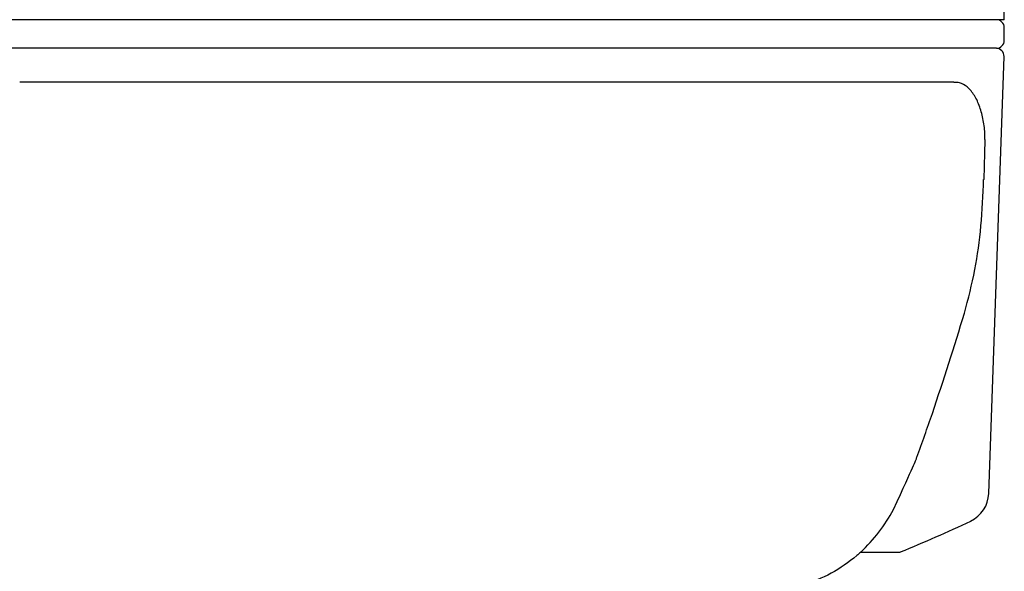
# Model space of a CAD drawing. Units: inches. Extents: x 0 to 7.7, y 0 to 10.2.
# Drawn here: x 5.8 to 6.6, y 9.2 to 9.7 of the extents above; entities that cross this region are included whole.
import ezdxf

# ---------------------------------------------------------------- set-up
doc = ezdxf.new("R2010")
doc.units = ezdxf.units.IN
doc.header["$MEASUREMENT"] = 0
doc.layers.add('Hunter_Detail-Lt', color=249, linetype='Continuous')
doc.layers.add('Hunter_Detail-ProductOutline', color=5, linetype='Continuous')

msp = doc.modelspace()

# ---------------------------------------------------------------- linework, layer by layer
at = {"layer": 'Hunter_Detail-Lt'}
for p, q in [((6.55734, 9.66693), (5.64509, 9.66693)), ((6.55734, 9.64443), (5.64509, 9.64443)), ((5.78877, 9.61793), (5.88509, 9.61793)), ((6.54851, 9.57185), (6.54849, 9.57276))]:
    msp.add_line(p, q, dxfattribs=at)
at = {"layer": 'Hunter_Detail-Lt', "flags": 128}
msp.add_lwpolyline([(6.54782, 9.54126), (6.54829, 9.56212), (6.54851, 9.57185)], dxfattribs=at)
at = {"layer": 'Hunter_Detail-Lt'}
for centre, radius, start, end in [((6.54736, 9.53731), 0.00397, 83.44147, 90.31819), ((6.36238, 9.34271), 0.12928, 313.00588, 331.82418)]:
    msp.add_arc(centre, radius, start, end, dxfattribs=at)
for points, knots in [([(5.88509, 9.61793), (5.89836, 9.61793), (5.9249, 9.61793), (5.97004, 9.61793), (6.02001, 9.61793), (6.07457, 9.61793), (6.12948, 9.61793), (6.18404, 9.61793), (6.23757, 9.61793), (6.28942, 9.61793), (6.33882, 9.61793), (6.38528, 9.61793), (6.43381, 9.61793), (6.48235, 9.61793), (6.51002, 9.61793), (6.52386, 9.61793)], [0, 0, 0, 0, 0.059715, 0.11943, 0.193949, 0.268707, 0.343227, 0.417789, 0.492588, 0.567148, 0.641687, 0.716462, 0.791, 0.8955, 1, 1, 1, 1]), ([(6.54834, 9.57282), (6.54836, 9.57395), (6.54843, 9.57901), (6.54715, 9.58791), (6.54449, 9.59859), (6.5403, 9.6077), (6.53493, 9.61403), (6.52912, 9.61763), (6.52535, 9.61755), (6.52384, 9.61752)], [0, 0, 0, 0, 0.048903, 0.220378, 0.392663, 0.569108, 0.750647, 0.900445, 1, 1, 1, 1]), ([(6.53229, 9.43616), (6.53521, 9.44738), (6.54089, 9.46916), (6.54572, 9.50493), (6.5468, 9.52905), (6.54734, 9.54129)], [0, 0, 0, 0, 0.343558, 0.667029, 1, 1, 1, 1]), ([(6.47634, 9.28167), (6.49272, 9.31697), (6.49796, 9.33137), (6.51233, 9.37211), (6.5241, 9.40988), (6.53229, 9.43616)], [0, 0, 0, 0, 0.070643, 0.35323, 1, 1, 1, 1])]:
    msp.add_open_spline(points, degree=3, knots=knots, dxfattribs=at)
at = {"layer": 'Hunter_Detail-ProductOutline'}
for p, q in [((6.56346, 9.66693), (6.56182, 9.85524)), ((6.56346, 9.66693), (6.55734, 9.66693)), ((6.56359, 9.65068), (6.56359, 9.66068)), ((6.55136, 9.29431), (6.56336, 9.63796)), ((6.45056, 9.24817), (6.46909, 9.24817)), ((6.46909, 9.24817), (6.48105, 9.24817))]:
    msp.add_line(p, q, dxfattribs=at)
for centre, radius, start, end in [((6.55734, 9.66068), 0.00625, 0, 90), ((6.55734, 9.65068), 0.00625, 270, 0), ((6.55711, 9.63818), 0.00625, 358, 90), ((6.52637, 9.29518), 0.025, 295.4477, 358), ((6.1012, 10.18868), 1.0145, 292.04553, 295.4477), ((6.48105, 9.25067), 0.0025, 270, 292.04553)]:
    msp.add_arc(centre, radius, start, end, dxfattribs=at)
msp.add_open_spline([(6.45056, 9.24817), (6.44953, 9.24724), (6.44225, 9.24084), (6.42784, 9.23073), (6.4054, 9.22178), (6.38623, 9.21826), (6.3746, 9.218), (6.37132, 9.21793)], degree=3, knots=[0.3178558, 0.3178558, 0.3178558, 0.3178558, 0.3502755, 0.5448147, 0.7349197, 0.9250518, 1, 1, 1, 1], dxfattribs=at)

doc.saveas('drawing.dxf')
